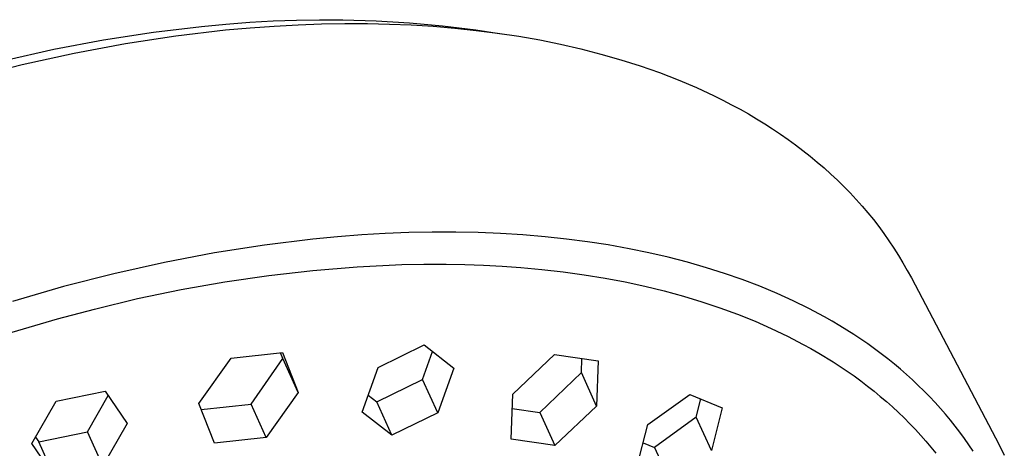
# Model space of a CAD drawing. Units: millimetres. Extents: x -813 to 493, y -1594 to 1599.
# Drawn here: x -581 to -523, y -476 to -451 of the extents above; entities that cross this region are included whole.
import ezdxf

# ---------------------------------------------------------------- set-up
doc = ezdxf.new("R2010")
doc.units = ezdxf.units.MM
doc.header["$MEASUREMENT"] = 0
doc.layers.add('Default', color=7, linetype='Continuous', true_color=0x000000)

msp = doc.modelspace()

# ---------------------------------------------------------------- linework, layer by layer
at = {"layer": 'Default', "color": 7, "true_color": 0xffffff}
for p, q in [((-570.022, -451.434), (-568.626, -451.303)), ((-568.626, -451.303), (-567.227, -451.198)), ((-567.227, -451.198), (-565.881, -451.122)), ((-567.219, -451.515), (-565.819, -451.414)), ((-565.881, -451.122), (-564.533, -451.072)), ((-565.819, -451.414), (-564.437, -451.339)), ((-564.533, -451.072), (-563.185, -451.047)), ((-564.437, -451.339), (-563.075, -451.29)), ((-563.185, -451.047), (-561.836, -451.05)), ((-563.075, -451.29), (-561.732, -451.268)), ((-561.836, -451.05), (-559.906, -451.105)), ((-561.732, -451.268), (-560.41, -451.271)), ((-560.41, -451.271), (-559.14, -451.299)), ((-559.906, -451.105), (-557.978, -451.221)), ((-559.14, -451.299), (-557.873, -451.352)), ((-557.978, -451.221), (-556.054, -451.399)), ((-557.873, -451.352), (-556.611, -451.43)), ((-556.611, -451.43), (-555.356, -451.534)), ((-556.054, -451.399), (-554.138, -451.637)), ((-575.709, -452.217), (-572.806, -451.768)), ((-574.444, -452.43), (-571.513, -451.983)), ((-572.806, -451.768), (-570.022, -451.434)), ((-571.513, -451.983), (-568.635, -451.644)), ((-568.635, -451.644), (-567.219, -451.515)), ((-555.356, -451.534), (-554.109, -451.665)), ((-554.138, -451.637), (-552.638, -451.857)), ((-554.109, -451.665), (-552.871, -451.823)), ((-552.871, -451.823), (-551.644, -452.008)), ((-578.595, -452.764), (-575.709, -452.217)), ((-577.418, -452.986), (-574.444, -452.43)), ((-551.644, -452.008), (-550.43, -452.222)), ((-550.43, -452.222), (-549.229, -452.464)), ((-549.229, -452.464), (-548.044, -452.736)), ((-581.462, -453.403), (-578.595, -452.764)), ((-580.422, -453.649), (-577.418, -452.986)), ((-548.044, -452.736), (-546.876, -453.036)), ((-546.876, -453.036), (-545.727, -453.366)), ((-583.447, -454.418), (-580.422, -453.649)), ((-545.727, -453.366), (-544.598, -453.726)), ((-544.598, -453.726), (-543.491, -454.115)), ((-543.491, -454.115), (-542.406, -454.534)), ((-542.406, -454.534), (-541.347, -454.984)), ((-541.347, -454.984), (-540.314, -455.463)), ((-540.314, -455.463), (-539.808, -455.714)), ((-539.808, -455.714), (-539.309, -455.972)), ((-539.309, -455.972), (-538.818, -456.237)), ((-538.818, -456.237), (-538.334, -456.51)), ((-538.334, -456.51), (-537.857, -456.791)), ((-537.857, -456.791), (-537.389, -457.078)), ((-537.389, -457.078), (-536.928, -457.373)), ((-536.928, -457.373), (-536.476, -457.676)), ((-536.476, -457.676), (-536.032, -457.985)), ((-536.032, -457.985), (-535.597, -458.301)), ((-535.597, -458.301), (-535.17, -458.625)), ((-535.17, -458.625), (-534.752, -458.956)), ((-534.752, -458.956), (-534.343, -459.293)), ((-534.343, -459.293), (-533.943, -459.637)), ((-533.943, -459.637), (-533.553, -459.989)), ((-533.553, -459.989), (-533.171, -460.347)), ((-533.171, -460.347), (-532.8, -460.711)), ((-532.8, -460.711), (-532.438, -461.082)), ((-532.438, -461.082), (-532.085, -461.46)), ((-532.085, -461.46), (-531.743, -461.844)), ((-531.743, -461.844), (-531.411, -462.234)), ((-531.411, -462.234), (-531.088, -462.63)), ((-531.088, -462.63), (-530.776, -463.033)), ((-558.018, -463.383), (-559.381, -463.438)), ((-556.655, -463.355), (-558.018, -463.383)), ((-555.291, -463.355), (-556.655, -463.355)), ((-553.992, -463.381), (-555.291, -463.355)), ((-552.694, -463.435), (-553.992, -463.381)), ((-530.776, -463.033), (-530.474, -463.441)), ((-563.57, -463.762), (-566.387, -464.106)), ((-562.158, -463.627), (-563.57, -463.762)), ((-560.743, -463.518), (-562.158, -463.627)), ((-559.381, -463.438), (-560.743, -463.518)), ((-551.397, -463.516), (-552.694, -463.435)), ((-550.103, -463.625), (-551.397, -463.516)), ((-548.883, -463.756), (-550.103, -463.625)), ((-547.665, -463.914), (-548.883, -463.756)), ((-546.452, -464.101), (-547.665, -463.914)), ((-530.474, -463.441), (-530.183, -463.855)), ((-530.183, -463.855), (-529.902, -464.275)), ((-566.387, -464.106), (-569.285, -464.56)), ((-545.244, -464.317), (-546.452, -464.101)), ((-544.111, -464.549), (-545.244, -464.317)), ((-542.984, -464.809), (-544.111, -464.549)), ((-529.902, -464.275), (-529.631, -464.701)), ((-572.167, -465.108), (-575.107, -465.764)), ((-569.285, -464.56), (-572.167, -465.108)), ((-541.865, -465.098), (-542.984, -464.809)), ((-540.753, -465.417), (-541.865, -465.098)), ((-529.631, -464.701), (-529.371, -465.132)), ((-566.128, -465.867), (-563.569, -465.577)), ((-563.569, -465.577), (-561.001, -465.365)), ((-561.001, -465.365), (-558.429, -465.233)), ((-558.429, -465.233), (-557.137, -465.208)), ((-557.137, -465.208), (-555.845, -465.207)), ((-555.845, -465.207), (-554.764, -465.227)), ((-554.764, -465.227), (-553.683, -465.266)), ((-553.683, -465.266), (-552.604, -465.324)), ((-552.604, -465.324), (-551.525, -465.401)), ((-551.525, -465.401), (-550.296, -465.515)), ((-550.296, -465.515), (-549.069, -465.657)), ((-549.069, -465.657), (-547.846, -465.827)), ((-539.717, -465.745), (-540.753, -465.417)), ((-529.371, -465.132), (-529.122, -465.569)), ((-529.122, -465.569), (-528.884, -466.01)), ((-575.107, -465.764), (-578.026, -466.512)), ((-571.214, -466.683), (-568.678, -466.236)), ((-568.678, -466.236), (-566.128, -465.867)), ((-547.846, -465.827), (-546.628, -466.027)), ((-546.628, -466.027), (-545.483, -466.244)), ((-545.483, -466.244), (-544.343, -466.489)), ((-538.69, -466.102), (-539.717, -465.745)), ((-537.674, -466.49), (-538.69, -466.102)), ((-528.884, -466.01), (-523.806, -475.684)), ((-578.026, -466.512), (-580.98, -467.365)), ((-573.736, -467.208), (-571.214, -466.683)), ((-544.343, -466.489), (-543.211, -466.764)), ((-543.211, -466.764), (-542.087, -467.07)), ((-536.67, -466.908), (-537.674, -466.49)), ((-576.241, -467.81), (-573.736, -467.208)), ((-542.087, -467.07), (-541.037, -467.388)), ((-541.037, -467.388), (-539.996, -467.735)), ((-535.738, -467.331), (-536.67, -466.908)), ((-534.82, -467.783), (-535.738, -467.331)), ((-578.382, -468.374), (-576.241, -467.81)), ((-539.996, -467.735), (-538.967, -468.112)), ((-533.918, -468.265), (-534.82, -467.783)), ((-581.666, -469.344), (-578.382, -468.374)), ((-538.967, -468.112), (-537.949, -468.521)), ((-537.949, -468.521), (-537.004, -468.936)), ((-533.473, -468.517), (-533.918, -468.265)), ((-533.032, -468.777), (-533.473, -468.517)), ((-537.004, -468.936), (-536.073, -469.381)), ((-532.212, -469.291), (-533.032, -468.777)), ((-536.073, -469.381), (-535.157, -469.857)), ((-531.809, -469.559), (-532.212, -469.291)), ((-531.411, -469.834), (-531.809, -469.559)), ((-559.789, -471.19), (-557.126, -469.888)), ((-557.126, -469.888), (-555.412, -471.235)), ((-535.157, -469.857), (-534.705, -470.106)), ((-534.705, -470.106), (-534.258, -470.364)), ((-531.017, -470.116), (-531.411, -469.834)), ((-530.629, -470.405), (-531.017, -470.116)), ((-570.183, -473.28), (-568.319, -470.661)), ((-568.319, -470.661), (-565.332, -470.337)), ((-567.159, -473.317), (-565.312, -470.684)), ((-565.312, -470.684), (-565.443, -470.35)), ((-565.332, -470.337), (-564.422, -472.652)), ((-564.422, -472.652), (-565.312, -470.684)), ((-557.219, -471.891), (-556.65, -470.264)), ((-551.989, -472.738), (-549.566, -470.454)), ((-549.566, -470.454), (-547.047, -470.817)), ((-548.014, -471.497), (-547.992, -470.685)), ((-547.047, -470.817), (-547.131, -473.438)), ((-534.258, -470.364), (-533.425, -470.873)), ((-530.247, -470.701), (-530.629, -470.405)), ((-529.87, -471.005), (-530.247, -470.701)), ((-560.719, -473.783), (-559.789, -471.19)), ((-555.412, -471.235), (-556.342, -473.826)), ((-533.425, -470.873), (-533.015, -471.138)), ((-533.015, -471.138), (-532.611, -471.411)), ((-529.516, -471.302), (-529.87, -471.005)), ((-529.167, -471.605), (-529.516, -471.302)), ((-559.875, -473.197), (-557.219, -471.891)), ((-556.342, -473.826), (-557.219, -471.891)), ((-548.014, -471.497), (-550.425, -473.799)), ((-547.131, -473.438), (-548.014, -471.497)), ((-532.611, -471.411), (-532.211, -471.691)), ((-532.211, -471.691), (-531.817, -471.978)), ((-528.824, -471.915), (-529.167, -471.605)), ((-528.487, -472.232), (-528.824, -471.915)), ((-531.817, -471.978), (-531.428, -472.273)), ((-531.428, -472.273), (-531.045, -472.576)), ((-528.157, -472.556), (-528.487, -472.232)), ((-578.448, -473.147), (-575.616, -472.562)), ((-576.63, -474.929), (-575.437, -472.827)), ((-575.616, -472.562), (-574.336, -474.452)), ((-564.422, -472.652), (-566.282, -475.259)), ((-560.367, -472.81), (-559.875, -473.197)), ((-552.076, -475.352), (-551.989, -472.738)), ((-544.158, -474.496), (-541.734, -472.755)), ((-541.734, -472.755), (-539.843, -473.532)), ((-541.354, -474.074), (-541.093, -473.021)), ((-531.045, -472.576), (-530.685, -472.871)), ((-530.685, -472.871), (-530.331, -473.174)), ((-527.833, -472.885), (-528.157, -472.556)), ((-527.516, -473.222), (-527.833, -472.885)), ((-579.863, -475.598), (-578.448, -473.147)), ((-569.271, -475.586), (-570.183, -473.28)), ((-570.046, -473.625), (-567.159, -473.317)), ((-566.282, -475.259), (-567.159, -473.317)), ((-559.004, -475.122), (-559.875, -473.197)), ((-552.015, -473.569), (-550.425, -473.799)), ((-549.555, -475.714), (-547.131, -473.438)), ((-539.843, -473.532), (-540.473, -476.007)), ((-530.331, -473.174), (-529.983, -473.483)), ((-529.983, -473.483), (-529.641, -473.8)), ((-527.206, -473.565), (-527.516, -473.222)), ((-526.912, -473.903), (-527.206, -473.565)), ((-559.004, -475.122), (-560.719, -473.783)), ((-556.342, -473.826), (-559.004, -475.122)), ((-550.425, -473.799), (-549.555, -475.714)), ((-541.354, -474.074), (-543.767, -475.833)), ((-540.473, -476.007), (-541.354, -474.074)), ((-529.641, -473.8), (-529.306, -474.123)), ((-529.306, -474.123), (-528.977, -474.453)), ((-526.626, -474.248), (-526.912, -473.903)), ((-526.346, -474.598), (-526.626, -474.248)), ((-574.336, -474.452), (-575.746, -476.895)), ((-544.791, -476.969), (-544.158, -474.496)), ((-528.977, -474.453), (-528.656, -474.789)), ((-528.656, -474.789), (-528.341, -475.133)), ((-526.074, -474.954), (-526.346, -474.598)), ((-579.651, -475.233), (-579.465, -475.508)), ((-579.465, -475.508), (-576.63, -474.929)), ((-575.746, -476.895), (-576.63, -474.929)), ((-566.282, -475.259), (-569.271, -475.586)), ((-549.555, -475.714), (-552.076, -475.352)), ((-528.341, -475.133), (-528.044, -475.472)), ((-525.81, -475.315), (-526.074, -474.954)), ((-525.553, -475.683), (-525.81, -475.315)), ((-578.577, -477.482), (-579.863, -475.598)), ((-578.577, -477.482), (-579.465, -475.508)), ((-544.428, -475.562), (-543.767, -475.833)), ((-543.767, -475.833), (-542.898, -477.743)), ((-528.044, -475.472), (-527.754, -475.817)), ((-527.754, -475.817), (-527.472, -476.168)), ((-525.305, -476.055), (-525.553, -475.683)), ((-523.806, -475.684), (-523.499, -476.285))]:
    msp.add_line(p, q, dxfattribs=at)

doc.saveas('drawing.dxf')
